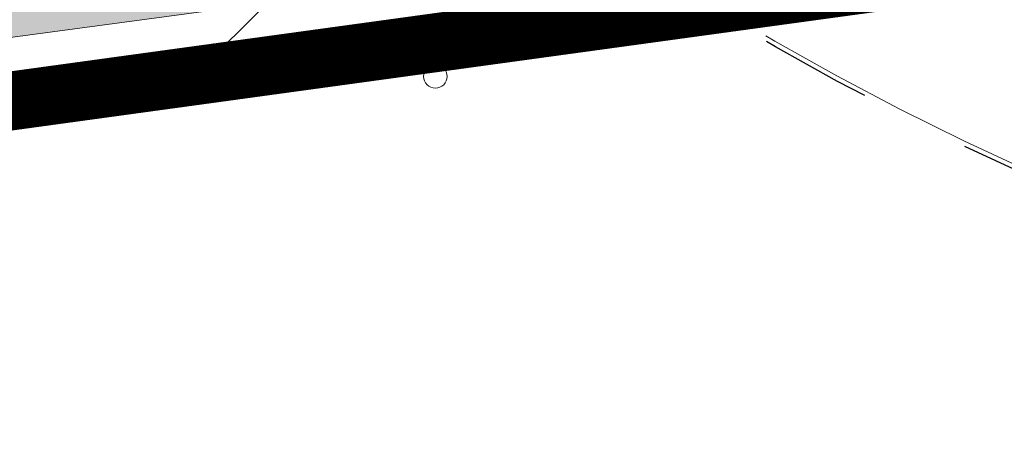
# Model space of a CAD drawing. Units: metres. Extents: x 550711 to 559014, y 6578530 to 6581936.
# Drawn here: x 552732 to 552766, y 6580050 to 6580064 of the extents above; entities that cross this region are included whole.
import ezdxf

# ---------------------------------------------------------------- set-up
doc = ezdxf.new("R2010")
doc.units = ezdxf.units.M
doc.header["$LTSCALE"] = 1.2
doc.linetypes.add('021041DP_Arukula tee_VK_081021$0$CENTER', pattern=[50.8, 31.75, -6.35, 6.35, -6.35])
doc.linetypes.add('PHANTOM2', pattern=[31.75, 15.875, -3.175, 3.175, -3.175, 3.175, -3.175])
doc.layers.get('0').update_dxf_attribs({"lineweight": 0})
doc.layers.add('021041DP_Arukula tee_VK_081021$0$-hydrant', color=1, linetype='Continuous')
doc.layers.add('AS-Muru_olemasolev', color=7, linetype='Continuous', lineweight=0, true_color=0xc6ffb3)
for name, color, linetype, lineweight in [('DP_Krunt', 1, 'Continuous', 0), ('DP_tehno_vesi', 152, 'V1_KPROJEKT', 15), ('xref_3861 Aruküla tee 51 piirkond$0$HALJASTUS', 3, 'Continuous', 0), ('xref_Elveso VK skeem', 152, 'V1_KPROJEKT', 15), ('xref_geodeesia', 7, 'Continuous', 0), ('xref_VKV_Merindorf', 7, 'Continuous', 0)]:
    doc.layers.add(name, color=color, linetype=linetype, lineweight=lineweight)
doc.styles.add('KPR-jooned', font='romand.shx')
doc.linetypes.add('V1_KPROJEKT', pattern='A,9.5,-1.25,["V1",KPR-jooned,S=1,R=0,X=-0.845,Y=-0.5],-1.25', length=12)

# ---------------------------------------------------------------- blocks, each defined once
blk = doc.blocks.new('hüdrant')
at = {"layer": 'DP_tehno_vesi', "linetype": 'PHANTOM2'}
blk.add_circle((275.409, 79.791), 100, dxfattribs=at)
blk = doc.blocks.new('021041DP_Arukula tee_VK_081021')
at = {"layer": '021041DP_Arukula tee_VK_081021$0$-hydrant', "color": 1, "linetype": '021041DP_Arukula tee_VK_081021$0$CENTER', "ltscale": 0.5}
blk.add_circle((552807.941, 6580149.57), 100, dxfattribs=at)
blk = doc.blocks.new('xref_3861 Aruküla tee 51 piirkond$0$METS')
at = {"color": 0, "linetype": 'Continuous'}
blk.add_circle((0, 0), 0.8, dxfattribs=at)
blk = doc.blocks.new('xref_3861 Aruküla tee 51 piirkond')
at = {"layer": 'xref_3861 Aruküla tee 51 piirkond$0$HALJASTUS', "xscale": 0.5, "yscale": 0.5, "zscale": 0.5}
blk.add_blockref('xref_3861 Aruküla tee 51 piirkond$0$METS', (552746.614, 6580061.809), dxfattribs=at)

msp = doc.modelspace()

# ---------------------------------------------------------------- hatches: boundary and pattern name
at = {"layer": 'AS-Muru_olemasolev', "lineweight": 5}
h = msp.add_hatch(dxfattribs=at)
h.set_pattern_fill('ANSI36', color=256, scale=0.3)
h.paths.add_polyline_path([(552491.222, 6580191.402), (552518.219, 6580131.112), (552520.346, 6580136.245), (552523.478, 6580129.143), (552527.729, 6580129.638), (552534.779, 6580130.463), (552541.341, 6580133.085), (552543.272, 6580139.228), (552546.15, 6580144.996), (552549.611, 6580144.065), (552551.113, 6580140.267), (552546.523, 6580135.332), (552547.389, 6580129.108), (552570.936, 6580128.313), (552602.548, 6580138.521), (552603.982, 6580138.931), (552612.07, 6580139.107), (552653.466, 6580141.977), (552655.879, 6580143.836), (552671.236, 6580146.177), (552685.441, 6580146.695), (552708.369, 6580147.713), (552710.638, 6580147.487), (552720.91, 6580066.554), (552805.02, 6580077.788), (552805.33, 6580099.41), (552827.44, 6580112.91), (552825.469, 6580116.596), (552826.714, 6580117.114), (552829.558, 6580116.485), (552830.768, 6580114.894), (552823.16, 6580104.07), (552822.138, 6580103.232), (552810.322, 6580096.107), (552810.294, 6580073.656), (552705.874, 6580059.6), (552695.622, 6580119.384), (552517.08, 6580110.112), (552480.197, 6580192.325), (552480.953, 6580219.395), (552485.808, 6580219.447), (552489.221, 6580219.267), (552489.745, 6580219.884), (552488.781, 6580223.354), (552488.569, 6580223.784), (552488.298, 6580223.943), (552491.867, 6580224.79), (552492.495, 6580224.455), (552494.898, 6580224.249), (552493.743, 6580217.734), (552495.38, 6580217.389)])
at = {"layer": 'xref_Elveso VK skeem'}
h = msp.add_hatch(dxfattribs=at)
h.set_pattern_fill('ANSI31', color=256, scale=5)
h.paths.add_polyline_path([(552474.838, 6580521.364), (552448.384, 6580491.786), (552468.183, 6580480.957), (552479.828, 6580497.297), (552496.07, 6580496.173), (552494.64, 6580486.778), (552527.447, 6580483.406), (552534.291, 6580475.032), (552548.401, 6580456.633), (552548.401, 6580423.721), (552471.77, 6580405.695), (552473.647, 6580370.447), (552473.647, 6580340.215), (552467.292, 6580321.973), (552462.98, 6580297.331), (552462.98, 6580284.505), (552407.275, 6580284.505), (552407.275, 6580260.291), (552470.291, 6580221.011), (552465.931, 6580173.205), (552485.88, 6580128.204), (552435.047, 6580120.324), (552440.302, 6580107.683), (552690.323, 6580117.603), (552701.089, 6580056.698), (552846.894, 6580076.735), (552846.894, 6580184.433), (552849.638, 6580277.829), (552848.119, 6580293.191), (552796.821, 6580289.437), (552796.821, 6580244.453), (552714.417, 6580239.964), (552683.804, 6580260.508), (552657.462, 6580263.185), (552657.462, 6580307.478), (552596.029, 6580307.478), (552596.029, 6580439.734), (552573.475, 6580462.288), (552573.475, 6580506.384)])

# ---------------------------------------------------------------- linework, layer by layer
at = {"layer": 'AS-Muru_olemasolev', "lineweight": 5}
msp.add_lwpolyline([(552710.638, 6580147.487), (552720.91, 6580066.554), (552805.02, 6580077.788), (552805.33, 6580099.41), (552827.44, 6580112.91), (552825.469, 6580116.596), (552826.714, 6580117.114), (552829.558, 6580116.485), (552830.768, 6580114.894), (552823.16, 6580104.07), (552822.138, 6580103.232), (552810.322, 6580096.107), (552810.322, 6580096.107), (552810.294, 6580073.656), (552705.874, 6580059.6)], dxfattribs=at)
at = {"layer": 'xref_Elveso VK skeem', "linetype": 'ByBlock', "const_width": 2}
msp.add_lwpolyline([(552407.275, 6580260.291), (552470.291, 6580221.011), (552465.931, 6580173.205), (552485.88, 6580128.204), (552435.047, 6580120.324), (552440.302, 6580107.683), (552690.323, 6580117.603), (552701.089, 6580056.698), (552846.894, 6580076.735), (552846.894, 6580184.433), (552849.638, 6580277.829), (552848.119, 6580293.191), (552796.821, 6580289.437), (552796.821, 6580244.453), (552714.417, 6580239.964), (552683.804, 6580260.508), (552657.462, 6580263.185), (552657.462, 6580307.478), (552596.029, 6580307.478), (552596.029, 6580439.734)], dxfattribs=at)

# ---------------------------------------------------------------- block references
at = {"layer": 'DP_Krunt', "color": 6, "rotation": 269.9148539521228}
msp.add_blockref('hüdrant', (552728.533, 6580425.286), dxfattribs=at)

# ---------------------------------------------------------------- next in the draw order: block references
at = {"layer": 'xref_VKV_Merindorf'}
msp.add_blockref('021041DP_Arukula tee_VK_081021', (0, 0), dxfattribs=at)

# ---------------------------------------------------------------- next in the draw order: block references
at = {"layer": 'xref_geodeesia'}
msp.add_blockref('xref_3861 Aruküla tee 51 piirkond', (0, 0), dxfattribs=at)

doc.saveas('drawing.dxf')
